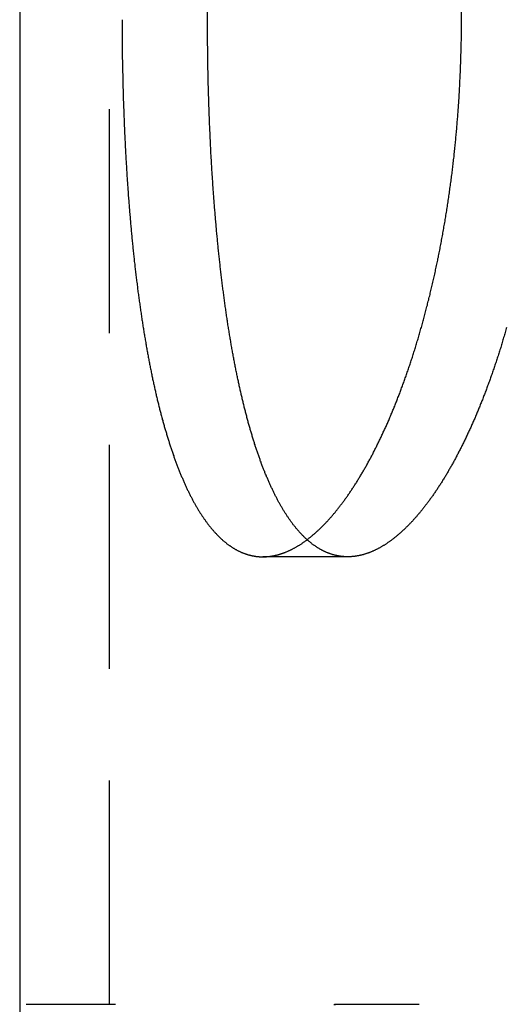
# Model space of a CAD drawing. Extents: x 805 to 950, y 178 to 562.
# Drawn here: x 825 to 830, y 511 to 522 of the extents above; entities that cross this region are included whole.
import ezdxf

# ---------------------------------------------------------------- set-up
doc = ezdxf.new("R2010")
doc.units = 0
doc.header["$LTSCALE"] = 10
doc.linetypes.add('VERDECKT', pattern=[0.375, 0.25, -0.125])
doc.layers.get('0').update_dxf_attribs({"linetype": 'CONTINUOUS'})
doc.layers.add('STEMPEL', color=3, linetype='CONTINUOUS')

# ---------------------------------------------------------------- blocks, each defined once
blk = doc.blocks.new('A$C45BCEA6E')
at = {"extrusion": (0, 1, -2e-16)}
blk.add_line((614.8647, 126), (614.8647, 85.3203), dxfattribs=at)
at = {"color": 1, "linetype": 'VERDECKT', "extrusion": (0, 1, -2e-16)}
for p, q in [((615.8647, 126), (615.8647, 85.3473)), ((616.0091, 115), (616.0091, 97)), ((616.9641, 97), (616.9641, 115)), ((619.8026, 97), (619.8026, 115)), ((618.5313, 91), (617.5826, 91)), ((615.9359, 86), (614.9373, 86)), ((619.3185, 86), (618.3849, 86))]:
    blk.add_line(p, q, dxfattribs=at)
at = {"color": 1}
for points in [[(616.009, 97, 0), (616.009, 96.9833, 0), (616.009, 96.9667, 0), (616.009, 96.95, 0), (616.009, 96.9333, 0), (616.009, 96.9166, 0), (616.009, 96.8998, 0), (616.009, 96.8831, 0), (616.009, 96.8663, 0), (616.009, 96.8495, 0), (616.01, 96.8327, 0), (616.01, 96.8159, 0), (616.01, 96.7991, 0), (616.01, 96.7823, 0), (616.01, 96.7654, 0), (616.01, 96.7486, 0), (616.01, 96.7317, 0), (616.011, 96.7148, 0), (616.011, 96.6979, 0), (616.011, 96.681, 0), (616.011, 96.6641, 0), (616.011, 96.6471, 0), (616.011, 96.6302, 0), (616.012, 96.6133, 0), (616.012, 96.5963, 0), (616.012, 96.5793, 0), (616.012, 96.5623, 0), (616.013, 96.5454, 0), (616.013, 96.5284, 0), (616.013, 96.5114, 0), (616.014, 96.4943, 0), (616.014, 96.4773, 0), (616.014, 96.4603, 0), (616.014, 96.4433, 0), (616.015, 96.4262, 0), (616.015, 96.4092, 0), (616.016, 96.3921, 0), (616.016, 96.375, 0), (616.016, 96.358, 0), (616.017, 96.3409, 0), (616.017, 96.3238, 0), (616.017, 96.3067, 0), (616.018, 96.2896, 0), (616.018, 96.2725, 0), (616.019, 96.2554, 0), (616.019, 96.2383, 0), (616.02, 96.2212, 0), (616.02, 96.2041, 0), (616.021, 96.187, 0), (616.021, 96.1699, 0), (616.022, 96.1528, 0), (616.022, 96.1356, 0), (616.023, 96.1185, 0), (616.023, 96.1014, 0), (616.024, 96.0843, 0), (616.024, 96.0671, 0), (616.025, 96.05, 0), (616.025, 96.0329, 0), (616.026, 96.0157, 0), (616.027, 95.9986, 0), (616.027, 95.9815, 0), (616.028, 95.9643, 0), (616.029, 95.9472, 0), (616.029, 95.9301, 0), (616.03, 95.913, 0), (616.031, 95.8958, 0), (616.031, 95.8787, 0), (616.032, 95.8616, 0), (616.033, 95.8445, 0), (616.033, 95.8274, 0), (616.034, 95.8103, 0), (616.035, 95.7931, 0), (616.035, 95.776, 0), (616.036, 95.7589, 0), (616.037, 95.7418, 0), (616.038, 95.7248, 0), (616.039, 95.7077, 0), (616.039, 95.6906, 0), (616.04, 95.6735, 0), (616.041, 95.6564, 0), (616.042, 95.6394, 0), (616.043, 95.6223, 0), (616.044, 95.6053, 0), (616.044, 95.5882, 0), (616.045, 95.5712, 0), (616.046, 95.5541, 0), (616.047, 95.5371, 0), (616.048, 95.5201, 0), (616.049, 95.5031, 0), (616.05, 95.4861, 0), (616.051, 95.4691, 0), (616.052, 95.4521, 0), (616.053, 95.4351, 0), (616.054, 95.4182, 0), (616.055, 95.4012, 0), (616.056, 95.3843, 0), (616.057, 95.3673, 0), (616.058, 95.3504, 0), (616.059, 95.3335, 0), (616.06, 95.3166, 0), (616.061, 95.2997, 0), (616.062, 95.2828, 0), (616.063, 95.2659, 0), (616.064, 95.2491, 0), (616.065, 95.2322, 0), (616.066, 95.2154, 0), (616.067, 95.1985, 0), (616.069, 95.1817, 0), (616.07, 95.1649, 0), (616.071, 95.1482, 0), (616.072, 95.1314, 0), (616.073, 95.1146, 0), (616.074, 95.0979, 0), (616.076, 95.0812, 0), (616.077, 95.0644, 0), (616.078, 95.0477, 0), (616.079, 95.0311, 0), (616.08, 95.0144, 0), (616.082, 94.9977, 0), (616.083, 94.9811, 0), (616.084, 94.9645, 0), (616.086, 94.9479, 0), (616.087, 94.9313, 0), (616.088, 94.9147, 0), (616.09, 94.8982, 0), (616.091, 94.8816, 0), (616.092, 94.8651, 0), (616.094, 94.8486, 0), (616.095, 94.8321, 0), (616.096, 94.8157, 0), (616.098, 94.7992, 0), (616.099, 94.7828, 0), (616.1, 94.7664, 0), (616.102, 94.75, 0), (616.103, 94.7336, 0), (616.105, 94.7173, 0), (616.106, 94.701, 0), (616.108, 94.6847, 0), (616.109, 94.6684, 0), (616.111, 94.6521, 0), (616.112, 94.6359, 0), (616.114, 94.6196, 0), (616.115, 94.6034, 0), (616.117, 94.5873, 0), (616.118, 94.5711, 0), (616.12, 94.555, 0), (616.121, 94.5389, 0), (616.123, 94.5228, 0), (616.125, 94.5067, 0), (616.126, 94.4906, 0), (616.128, 94.4746, 0), (616.13, 94.4586, 0), (616.131, 94.4426, 0), (616.133, 94.4267, 0), (616.134, 94.4107, 0), (616.136, 94.3948, 0), (616.138, 94.3789, 0), (616.14, 94.3631, 0), (616.141, 94.3473, 0), (616.143, 94.3314, 0), (616.145, 94.3157, 0), (616.146, 94.2999, 0), (616.148, 94.2842, 0), (616.15, 94.2684, 0), (616.152, 94.2528, 0), (616.153, 94.2371, 0), (616.155, 94.2215, 0), (616.157, 94.2059, 0), (616.159, 94.1903, 0), (616.161, 94.1747, 0), (616.163, 94.1592, 0), (616.164, 94.1437, 0), (616.166, 94.1282, 0), (616.168, 94.1128, 0), (616.17, 94.0974, 0), (616.172, 94.082, 0), (616.174, 94.0666, 0), (616.176, 94.0513, 0), (616.178, 94.036, 0), (616.18, 94.0207, 0), (616.182, 94.0055, 0), (616.183, 93.9903, 0), (616.185, 93.9751, 0), (616.187, 93.96, 0), (616.189, 93.9448, 0), (616.191, 93.9297, 0), (616.193, 93.9147, 0), (616.195, 93.8996, 0), (616.197, 93.8846, 0), (616.2, 93.8697, 0), (616.202, 93.8547, 0), (616.204, 93.8398, 0), (616.206, 93.825, 0), (616.208, 93.8101, 0), (616.21, 93.7953, 0), (616.212, 93.7805, 0), (616.214, 93.7658, 0), (616.216, 93.7511, 0), (616.218, 93.7364, 0), (616.221, 93.7218, 0), (616.223, 93.7072, 0), (616.225, 93.6926, 0), (616.227, 93.678, 0), (616.229, 93.6635, 0), (616.231, 93.6491, 0), (616.234, 93.6346, 0), (616.236, 93.6202, 0), (616.238, 93.6059, 0), (616.24, 93.5915, 0), (616.243, 93.5772, 0), (616.245, 93.563, 0), (616.247, 93.5487, 0), (616.249, 93.5346, 0), (616.252, 93.5204, 0), (616.254, 93.5063, 0), (616.256, 93.4922, 0), (616.259, 93.4782, 0), (616.261, 93.4641, 0), (616.263, 93.4502, 0), (616.266, 93.4362, 0), (616.268, 93.4223, 0), (616.27, 93.4085, 0), (616.273, 93.3947, 0), (616.275, 93.3809, 0), (616.278, 93.3671, 0), (616.28, 93.3534, 0), (616.282, 93.3397, 0), (616.285, 93.3261, 0), (616.287, 93.3125, 0), (616.29, 93.299, 0), (616.292, 93.2854, 0), (616.295, 93.272, 0), (616.297, 93.2585, 0), (616.3, 93.2451, 0), (616.302, 93.2318, 0), (616.305, 93.2184, 0), (616.307, 93.2051, 0), (616.31, 93.1919, 0), (616.312, 93.1787, 0), (616.315, 93.1655, 0), (616.317, 93.1524, 0), (616.32, 93.1393, 0), (616.322, 93.1263, 0), (616.325, 93.1133, 0), (616.328, 93.1003, 0), (616.33, 93.0874, 0), (616.333, 93.0745, 0), (616.335, 93.0617, 0), (616.338, 93.0489, 0), (616.341, 93.0361, 0), (616.343, 93.0234, 0), (616.346, 93.0107, 0), (616.349, 92.9981, 0), (616.351, 92.9855, 0), (616.354, 92.9729, 0), (616.357, 92.9604, 0), (616.359, 92.948, 0), (616.362, 92.9355, 0), (616.365, 92.9232, 0), (616.367, 92.9108, 0), (616.37, 92.8985, 0), (616.373, 92.8863, 0), (616.376, 92.8741, 0), (616.378, 92.8619, 0), (616.381, 92.8498, 0), (616.384, 92.8377, 0), (616.387, 92.8257, 0), (616.389, 92.8137, 0), (616.392, 92.8018, 0), (616.395, 92.7899, 0), (616.398, 92.778, 0), (616.401, 92.7662, 0), (616.403, 92.7544, 0), (616.406, 92.7427, 0), (616.409, 92.731, 0), (616.412, 92.7193, 0), (616.415, 92.7076, 0), (616.418, 92.696, 0), (616.421, 92.6843, 0), (616.424, 92.6727, 0), (616.426, 92.6611, 0), (616.429, 92.6496, 0), (616.432, 92.6381, 0), (616.435, 92.6265, 0), (616.438, 92.6151, 0), (616.441, 92.6036, 0), (616.444, 92.5922, 0), (616.447, 92.5807, 0), (616.45, 92.5694, 0), (616.453, 92.558, 0), (616.456, 92.5467, 0), (616.459, 92.5353, 0), (616.463, 92.5241, 0), (616.466, 92.5128, 0), (616.469, 92.5016, 0), (616.472, 92.4904, 0), (616.475, 92.4792, 0), (616.478, 92.468, 0), (616.481, 92.4569, 0), (616.484, 92.4458, 0), (616.488, 92.4347, 0), (616.491, 92.4237, 0), (616.494, 92.4127, 0), (616.497, 92.4017, 0), (616.501, 92.3908, 0), (616.504, 92.3798, 0), (616.507, 92.369, 0), (616.51, 92.3581, 0), (616.514, 92.3473, 0), (616.517, 92.3365, 0), (616.52, 92.3257, 0), (616.524, 92.3149, 0), (616.527, 92.3042, 0), (616.53, 92.2936, 0), (616.534, 92.2829, 0), (616.537, 92.2723, 0), (616.54, 92.2617, 0), (616.544, 92.2512, 0), (616.547, 92.2407, 0), (616.551, 92.2302, 0), (616.554, 92.2197, 0), (616.558, 92.2093, 0), (616.561, 92.1989, 0), (616.565, 92.1886, 0), (616.568, 92.1783, 0), (616.572, 92.168, 0), (616.575, 92.1577, 0), (616.579, 92.1475, 0), (616.582, 92.1373, 0), (616.586, 92.1272, 0), (616.589, 92.1171, 0), (616.593, 92.107, 0), (616.596, 92.097, 0), (616.6, 92.087, 0), (616.604, 92.077, 0), (616.607, 92.0671, 0), (616.611, 92.0572, 0), (616.615, 92.0474, 0), (616.618, 92.0376, 0), (616.622, 92.0278, 0), (616.626, 92.0181, 0), (616.629, 92.0084, 0), (616.633, 91.9987, 0), (616.637, 91.9891, 0), (616.641, 91.9795, 0), (616.644, 91.97, 0), (616.648, 91.9605, 0), (616.652, 91.951, 0), (616.656, 91.9416, 0), (616.66, 91.9322, 0), (616.663, 91.9229, 0), (616.667, 91.9136, 0), (616.671, 91.9043, 0), (616.675, 91.8951, 0), (616.679, 91.8859, 0), (616.683, 91.8768, 0), (616.687, 91.8677, 0), (616.691, 91.8586, 0), (616.694, 91.8496, 0), (616.698, 91.8407, 0), (616.702, 91.8317, 0), (616.706, 91.8228, 0), (616.71, 91.814, 0), (616.714, 91.8052, 0), (616.718, 91.7964, 0), (616.722, 91.7877, 0), (616.726, 91.779, 0), (616.73, 91.7704, 0), (616.734, 91.7618, 0), (616.738, 91.7532, 0), (616.742, 91.7447, 0), (616.747, 91.7362, 0), (616.751, 91.7278, 0), (616.755, 91.7194, 0), (616.759, 91.7111, 0), (616.763, 91.7028, 0), (616.767, 91.6945, 0), (616.771, 91.6863, 0), (616.775, 91.6782, 0), (616.78, 91.67, 0), (616.784, 91.662, 0), (616.788, 91.6539, 0), (616.792, 91.646, 0), (616.796, 91.638, 0), (616.801, 91.6301, 0), (616.805, 91.6223, 0), (616.809, 91.6145, 0), (616.813, 91.6067, 0), (616.818, 91.599, 0), (616.822, 91.5913, 0), (616.826, 91.5837, 0), (616.831, 91.5761, 0), (616.835, 91.5686, 0), (616.839, 91.5611, 0), (616.844, 91.5537, 0), (616.848, 91.5463, 0), (616.852, 91.539, 0), (616.857, 91.5317, 0), (616.861, 91.5244, 0), (616.865, 91.5172, 0), (616.87, 91.5101, 0), (616.874, 91.503, 0), (616.879, 91.4959, 0), (616.883, 91.4889, 0), (616.887, 91.4819, 0), (616.892, 91.475, 0), (616.896, 91.4681, 0), (616.901, 91.4613, 0), (616.905, 91.4546, 0), (616.91, 91.4478, 0), (616.914, 91.4412, 0), (616.919, 91.4346, 0), (616.923, 91.428, 0), (616.928, 91.4215, 0), (616.933, 91.415, 0), (616.937, 91.4085, 0), (616.942, 91.4022, 0), (616.946, 91.3958, 0), (616.951, 91.3896, 0), (616.955, 91.3833, 0), (616.96, 91.3771, 0), (616.965, 91.371, 0), (616.969, 91.3649, 0), (616.974, 91.3589, 0), (616.979, 91.3529, 0), (616.983, 91.347, 0), (616.988, 91.3411, 0), (616.993, 91.3352, 0), (616.997, 91.3294, 0), (617.002, 91.3237, 0), (617.007, 91.318, 0), (617.011, 91.3124, 0), (617.016, 91.3068, 0), (617.021, 91.3012, 0), (617.026, 91.2958, 0), (617.03, 91.2903, 0), (617.035, 91.2849, 0), (617.04, 91.2796, 0), (617.045, 91.2743, 0), (617.049, 91.269, 0), (617.054, 91.2639, 0), (617.059, 91.2587, 0), (617.064, 91.2536, 0), (617.069, 91.2486, 0), (617.073, 91.2436, 0), (617.078, 91.2386, 0), (617.083, 91.2338, 0), (617.088, 91.2289, 0), (617.093, 91.2241, 0), (617.098, 91.2194, 0), (617.102, 91.2147, 0), (617.107, 91.2101, 0), (617.112, 91.2055, 0), (617.117, 91.2009, 0), (617.122, 91.1964, 0), (617.127, 91.192, 0), (617.132, 91.1876, 0), (617.137, 91.1833, 0), (617.142, 91.179, 0), (617.147, 91.1748, 0), (617.152, 91.1706, 0), (617.157, 91.1665, 0), (617.162, 91.1624, 0), (617.167, 91.1583, 0), (617.172, 91.1544, 0), (617.177, 91.1504, 0), (617.181, 91.1466, 0), (617.186, 91.1427, 0), (617.191, 91.139, 0), (617.197, 91.1352, 0), (617.202, 91.1316, 0), (617.207, 91.128, 0), (617.212, 91.1244, 0), (617.217, 91.1209, 0), (617.222, 91.1174, 0), (617.227, 91.114, 0), (617.232, 91.1106, 0), (617.237, 91.1073, 0), (617.242, 91.1041, 0), (617.247, 91.1009, 0), (617.252, 91.0977, 0), (617.257, 91.0946, 0), (617.262, 91.0916, 0), (617.267, 91.0886, 0), (617.272, 91.0856, 0), (617.278, 91.0827, 0), (617.283, 91.0799, 0), (617.288, 91.0771, 0), (617.293, 91.0744, 0), (617.298, 91.0717, 0), (617.303, 91.069, 0), (617.308, 91.0664, 0), (617.313, 91.0639, 0), (617.319, 91.0614, 0), (617.324, 91.059, 0), (617.329, 91.0566, 0), (617.334, 91.0542, 0), (617.339, 91.052, 0), (617.344, 91.0497, 0), (617.35, 91.0475, 0), (617.355, 91.0454, 0), (617.36, 91.0433, 0), (617.365, 91.0413, 0), (617.37, 91.0393, 0), (617.376, 91.0374, 0), (617.381, 91.0355, 0), (617.386, 91.0336, 0), (617.391, 91.0319, 0), (617.396, 91.0301, 0), (617.402, 91.0284, 0), (617.407, 91.0268, 0), (617.412, 91.0252, 0), (617.417, 91.0237, 0), (617.422, 91.0222, 0), (617.428, 91.0207, 0), (617.433, 91.0193, 0), (617.438, 91.018, 0), (617.443, 91.0167, 0), (617.449, 91.0155, 0), (617.454, 91.0143, 0), (617.459, 91.0131, 0), (617.464, 91.012, 0), (617.47, 91.011, 0), (617.475, 91.01, 0), (617.48, 91.009, 0), (617.485, 91.0081, 0), (617.491, 91.0073, 0), (617.496, 91.0064, 0), (617.501, 91.0057, 0), (617.506, 91.005, 0), (617.512, 91.0043, 0), (617.517, 91.0037, 0), (617.522, 91.0031, 0), (617.527, 91.0026, 0), (617.533, 91.0021, 0), (617.538, 91.0017, 0), (617.543, 91.0013, 0), (617.548, 91.001, 0), (617.554, 91.0007, 0), (617.559, 91.0005, 0), (617.564, 91.0003, 0), (617.569, 91.0001, 0), (617.575, 91.0001, 0), (617.58, 91, 0), (617.585, 91, 0), (617.59, 91.0001, 0), (617.596, 91.0001, 0), (617.601, 91.0003, 0), (617.606, 91.0005, 0), (617.612, 91.0007, 0), (617.617, 91.001, 0), (617.622, 91.0013, 0), (617.628, 91.0017, 0), (617.633, 91.0021, 0), (617.638, 91.0026, 0), (617.644, 91.0031, 0), (617.649, 91.0037, 0), (617.655, 91.0043, 0), (617.66, 91.005, 0), (617.665, 91.0057, 0), (617.671, 91.0064, 0), (617.676, 91.0073, 0), (617.682, 91.0081, 0), (617.687, 91.009, 0), (617.693, 91.01, 0), (617.698, 91.011, 0), (617.703, 91.012, 0), (617.709, 91.0131, 0), (617.714, 91.0143, 0), (617.72, 91.0155, 0), (617.725, 91.0167, 0), (617.731, 91.018, 0), (617.736, 91.0193, 0), (617.742, 91.0207, 0), (617.748, 91.0222, 0), (617.753, 91.0237, 0), (617.759, 91.0252, 0), (617.764, 91.0268, 0), (617.77, 91.0284, 0), (617.775, 91.0301, 0), (617.781, 91.0319, 0), (617.786, 91.0336, 0), (617.792, 91.0355, 0), (617.798, 91.0374, 0), (617.803, 91.0393, 0), (617.809, 91.0413, 0), (617.814, 91.0433, 0), (617.82, 91.0454, 0), (617.826, 91.0475, 0), (617.831, 91.0497, 0), (617.837, 91.052, 0), (617.843, 91.0542, 0), (617.848, 91.0566, 0), (617.854, 91.059, 0), (617.86, 91.0614, 0), (617.865, 91.0639, 0), (617.871, 91.0664, 0), (617.877, 91.069, 0), (617.882, 91.0717, 0), (617.888, 91.0744, 0), (617.894, 91.0771, 0), (617.9, 91.0799, 0), (617.905, 91.0827, 0), (617.911, 91.0856, 0), (617.917, 91.0886, 0), (617.922, 91.0916, 0), (617.928, 91.0946, 0), (617.934, 91.0977, 0), (617.94, 91.1009, 0), (617.945, 91.1041, 0), (617.951, 91.1073, 0), (617.957, 91.1106, 0), (617.963, 91.114, 0), (617.968, 91.1174, 0), (617.974, 91.1209, 0), (617.98, 91.1244, 0), (617.986, 91.128, 0), (617.992, 91.1316, 0), (617.997, 91.1352, 0), (618.003, 91.139, 0), (618.009, 91.1427, 0), (618.015, 91.1466, 0), (618.021, 91.1504, 0), (618.026, 91.1544, 0), (618.032, 91.1583, 0), (618.038, 91.1624, 0), (618.044, 91.1665, 0), (618.05, 91.1706, 0), (618.055, 91.1748, 0), (618.061, 91.179, 0), (618.067, 91.1833, 0), (618.073, 91.1876, 0), (618.079, 91.192, 0), (618.085, 91.1964, 0), (618.09, 91.2009, 0), (618.096, 91.2055, 0), (618.102, 91.2101, 0), (618.108, 91.2147, 0), (618.114, 91.2194, 0), (618.12, 91.2241, 0), (618.126, 91.2289, 0), (618.131, 91.2338, 0), (618.137, 91.2386, 0), (618.143, 91.2436, 0), (618.149, 91.2486, 0), (618.155, 91.2536, 0), (618.161, 91.2587, 0), (618.166, 91.2639, 0), (618.172, 91.269, 0), (618.178, 91.2743, 0), (618.184, 91.2796, 0), (618.19, 91.2849, 0), (618.196, 91.2903, 0), (618.202, 91.2958, 0), (618.207, 91.3012, 0), (618.213, 91.3068, 0), (618.219, 91.3124, 0), (618.225, 91.318, 0), (618.231, 91.3237, 0), (618.237, 91.3294, 0), (618.243, 91.3352, 0), (618.249, 91.3411, 0), (618.254, 91.347, 0), (618.26, 91.3529, 0), (618.266, 91.3589, 0), (618.272, 91.3649, 0), (618.278, 91.371, 0), (618.284, 91.3771, 0), (618.29, 91.3833, 0), (618.295, 91.3896, 0), (618.301, 91.3958, 0), (618.307, 91.4022, 0), (618.313, 91.4085, 0), (618.319, 91.415, 0), (618.325, 91.4215, 0), (618.33, 91.428, 0), (618.336, 91.4346, 0), (618.342, 91.4412, 0), (618.348, 91.4478, 0), (618.354, 91.4546, 0), (618.36, 91.4613, 0), (618.365, 91.4681, 0), (618.371, 91.475, 0), (618.377, 91.4819, 0), (618.383, 91.4889, 0), (618.389, 91.4959, 0), (618.395, 91.503, 0), (618.4, 91.5101, 0), (618.406, 91.5172, 0), (618.412, 91.5244, 0), (618.418, 91.5317, 0), (618.424, 91.539, 0), (618.429, 91.5463, 0), (618.435, 91.5537, 0), (618.441, 91.5611, 0), (618.447, 91.5686, 0), (618.452, 91.5761, 0), (618.458, 91.5837, 0), (618.464, 91.5913, 0), (618.47, 91.599, 0), (618.476, 91.6067, 0), (618.481, 91.6145, 0), (618.487, 91.6223, 0), (618.493, 91.6301, 0), (618.499, 91.638, 0), (618.504, 91.646, 0), (618.51, 91.6539, 0), (618.516, 91.662, 0), (618.522, 91.67, 0), (618.527, 91.6782, 0), (618.533, 91.6863, 0), (618.539, 91.6945, 0), (618.544, 91.7028, 0), (618.55, 91.7111, 0), (618.556, 91.7194, 0), (618.561, 91.7278, 0), (618.567, 91.7362, 0), (618.573, 91.7447, 0), (618.578, 91.7532, 0), (618.584, 91.7618, 0), (618.59, 91.7704, 0), (618.595, 91.779, 0), (618.601, 91.7877, 0), (618.607, 91.7964, 0), (618.612, 91.8052, 0), (618.618, 91.814, 0), (618.624, 91.8228, 0), (618.629, 91.8317, 0), (618.635, 91.8407, 0), (618.64, 91.8496, 0), (618.646, 91.8586, 0), (618.652, 91.8677, 0), (618.657, 91.8768, 0), (618.663, 91.8859, 0), (618.668, 91.8951, 0), (618.674, 91.9043, 0), (618.679, 91.9136, 0), (618.685, 91.9229, 0), (618.69, 91.9322, 0), (618.696, 91.9416, 0), (618.701, 91.951, 0), (618.707, 91.9605, 0), (618.712, 91.97, 0), (618.718, 91.9795, 0), (618.723, 91.9891, 0), (618.729, 91.9987, 0), (618.734, 92.0084, 0), (618.74, 92.0181, 0), (618.745, 92.0278, 0), (618.751, 92.0376, 0), (618.756, 92.0474, 0), (618.761, 92.0572, 0), (618.767, 92.0671, 0), (618.772, 92.077, 0), (618.778, 92.087, 0), (618.783, 92.097, 0), (618.788, 92.107, 0), (618.794, 92.1171, 0), (618.799, 92.1272, 0), (618.804, 92.1373, 0), (618.81, 92.1475, 0), (618.815, 92.1577, 0), (618.82, 92.168, 0), (618.826, 92.1783, 0), (618.831, 92.1886, 0), (618.836, 92.1989, 0), (618.841, 92.2093, 0), (618.847, 92.2197, 0), (618.852, 92.2302, 0), (618.857, 92.2407, 0), (618.862, 92.2512, 0), (618.868, 92.2617, 0), (618.873, 92.2723, 0), (618.878, 92.2829, 0), (618.883, 92.2936, 0), (618.888, 92.3042, 0), (618.893, 92.3149, 0), (618.899, 92.3257, 0), (618.904, 92.3365, 0), (618.909, 92.3473, 0), (618.914, 92.3581, 0), (618.919, 92.369, 0), (618.924, 92.3798, 0), (618.929, 92.3908, 0), (618.934, 92.4017, 0), (618.939, 92.4127, 0), (618.944, 92.4237, 0), (618.949, 92.4347, 0), (618.954, 92.4458, 0), (618.959, 92.4569, 0), (618.964, 92.468, 0), (618.969, 92.4792, 0), (618.974, 92.4904, 0), (618.979, 92.5016, 0), (618.984, 92.5128, 0), (618.989, 92.5241, 0), (618.994, 92.5353, 0), (618.999, 92.5467, 0), (619.003, 92.558, 0), (619.008, 92.5694, 0), (619.013, 92.5807, 0), (619.018, 92.5922, 0), (619.023, 92.6036, 0), (619.028, 92.6151, 0), (619.032, 92.6265, 0), (619.037, 92.6381, 0), (619.042, 92.6496, 0), (619.047, 92.6611, 0), (619.051, 92.6727, 0), (619.056, 92.6843, 0), (619.061, 92.696, 0), (619.065, 92.7076, 0), (619.07, 92.7193, 0), (619.075, 92.731, 0), (619.079, 92.7427, 0), (619.084, 92.7544, 0), (619.089, 92.7662, 0), (619.093, 92.778, 0), (619.098, 92.7899, 0), (619.102, 92.8018, 0), (619.107, 92.8137, 0), (619.112, 92.8257, 0), (619.116, 92.8377, 0), (619.121, 92.8498, 0), (619.125, 92.8619, 0), (619.13, 92.8741, 0), (619.134, 92.8863, 0), (619.139, 92.8985, 0), (619.143, 92.9108, 0), (619.148, 92.9232, 0), (619.152, 92.9355, 0), (619.157, 92.948, 0), (619.161, 92.9604, 0), (619.166, 92.9729, 0), (619.17, 92.9855, 0), (619.175, 92.9981, 0), (619.179, 93.0107, 0), (619.184, 93.0234, 0), (619.188, 93.0361, 0), (619.193, 93.0489, 0), (619.197, 93.0617, 0), (619.202, 93.0745, 0), (619.206, 93.0874, 0), (619.21, 93.1003, 0), (619.215, 93.1133, 0), (619.219, 93.1263, 0), (619.224, 93.1393, 0), (619.228, 93.1524, 0), (619.232, 93.1655, 0), (619.237, 93.1787, 0), (619.241, 93.1919, 0), (619.245, 93.2051, 0), (619.25, 93.2184, 0), (619.254, 93.2318, 0), (619.258, 93.2451, 0), (619.263, 93.2585, 0), (619.267, 93.272, 0), (619.271, 93.2854, 0), (619.275, 93.299, 0), (619.28, 93.3125, 0), (619.284, 93.3261, 0), (619.288, 93.3397, 0), (619.292, 93.3534, 0), (619.297, 93.3671, 0), (619.301, 93.3809, 0), (619.305, 93.3947, 0), (619.309, 93.4085, 0), (619.313, 93.4223, 0), (619.317, 93.4362, 0), (619.322, 93.4502, 0), (619.326, 93.4641, 0), (619.33, 93.4782, 0), (619.334, 93.4922, 0), (619.338, 93.5063, 0), (619.342, 93.5204, 0), (619.346, 93.5346, 0), (619.35, 93.5487, 0), (619.354, 93.563, 0), (619.358, 93.5772, 0), (619.362, 93.5915, 0), (619.366, 93.6059, 0), (619.37, 93.6202, 0), (619.374, 93.6346, 0), (619.378, 93.6491, 0), (619.382, 93.6635, 0), (619.386, 93.678, 0), (619.39, 93.6926, 0), (619.394, 93.7072, 0), (619.398, 93.7218, 0), (619.402, 93.7364, 0), (619.405, 93.7511, 0), (619.409, 93.7658, 0), (619.413, 93.7805, 0), (619.417, 93.7953, 0), (619.421, 93.8101, 0), (619.424, 93.825, 0), (619.428, 93.8398, 0), (619.432, 93.8547, 0), (619.436, 93.8697, 0), (619.439, 93.8846, 0), (619.443, 93.8996, 0), (619.447, 93.9147, 0), (619.451, 93.9297, 0), (619.454, 93.9448, 0), (619.458, 93.96, 0), (619.461, 93.9751, 0), (619.465, 93.9903, 0), (619.469, 94.0055, 0), (619.472, 94.0207, 0), (619.476, 94.036, 0), (619.479, 94.0513, 0), (619.483, 94.0666, 0), (619.486, 94.082, 0), (619.49, 94.0974, 0), (619.493, 94.1128, 0), (619.497, 94.1282, 0), (619.5, 94.1437, 0), (619.504, 94.1592, 0), (619.507, 94.1747, 0), (619.511, 94.1903, 0), (619.514, 94.2059, 0), (619.517, 94.2215, 0), (619.521, 94.2371, 0), (619.524, 94.2528, 0), (619.527, 94.2684, 0), (619.531, 94.2842, 0), (619.534, 94.2999, 0), (619.537, 94.3157, 0), (619.54, 94.3314, 0), (619.544, 94.3473, 0), (619.547, 94.3631, 0), (619.55, 94.3789, 0), (619.553, 94.3948, 0), (619.556, 94.4107, 0), (619.56, 94.4267, 0), (619.563, 94.4426, 0), (619.566, 94.4586, 0), (619.569, 94.4746, 0), (619.572, 94.4906, 0), (619.575, 94.5067, 0), (619.578, 94.5228, 0), (619.581, 94.5389, 0), (619.584, 94.555, 0), (619.587, 94.5711, 0), (619.59, 94.5873, 0), (619.593, 94.6034, 0), (619.596, 94.6196, 0), (619.599, 94.6359, 0), (619.602, 94.6521, 0), (619.605, 94.6684, 0), (619.607, 94.6847, 0), (619.61, 94.701, 0), (619.613, 94.7173, 0), (619.616, 94.7336, 0), (619.619, 94.75, 0), (619.621, 94.7664, 0), (619.624, 94.7828, 0), (619.627, 94.7992, 0), (619.629, 94.8157, 0), (619.632, 94.8321, 0), (619.635, 94.8486, 0), (619.637, 94.8651, 0), (619.64, 94.8816, 0), (619.643, 94.8982, 0), (619.645, 94.9147, 0), (619.648, 94.9313, 0), (619.65, 94.9479, 0), (619.653, 94.9645, 0), (619.655, 94.9811, 0), (619.658, 94.9977, 0), (619.66, 95.0144, 0), (619.663, 95.0311, 0), (619.665, 95.0477, 0), (619.667, 95.0644, 0), (619.67, 95.0812, 0), (619.672, 95.0979, 0), (619.674, 95.1146, 0), (619.677, 95.1314, 0), (619.679, 95.1482, 0), (619.681, 95.1649, 0), (619.684, 95.1817, 0), (619.686, 95.1985, 0), (619.688, 95.2154, 0), (619.69, 95.2322, 0), (619.692, 95.2491, 0), (619.694, 95.2659, 0), (619.697, 95.2828, 0), (619.699, 95.2997, 0), (619.701, 95.3166, 0), (619.703, 95.3335, 0), (619.705, 95.3504, 0), (619.707, 95.3673, 0), (619.709, 95.3843, 0), (619.711, 95.4012, 0), (619.713, 95.4182, 0), (619.715, 95.4351, 0), (619.717, 95.4521, 0), (619.719, 95.4691, 0), (619.721, 95.4861, 0), (619.722, 95.5031, 0), (619.724, 95.5201, 0), (619.726, 95.5371, 0), (619.728, 95.5541, 0), (619.73, 95.5712, 0), (619.731, 95.5882, 0), (619.733, 95.6053, 0), (619.735, 95.6223, 0), (619.736, 95.6394, 0), (619.738, 95.6564, 0), (619.74, 95.6735, 0), (619.741, 95.6906, 0), (619.743, 95.7077, 0), (619.745, 95.7248, 0), (619.746, 95.7418, 0), (619.748, 95.7589, 0), (619.749, 95.776, 0), (619.751, 95.7931, 0), (619.752, 95.8103, 0), (619.754, 95.8274, 0), (619.755, 95.8445, 0), (619.756, 95.8616, 0), (619.758, 95.8787, 0), (619.759, 95.8958, 0), (619.761, 95.913, 0), (619.762, 95.9301, 0), (619.763, 95.9472, 0), (619.764, 95.9643, 0), (619.766, 95.9815, 0), (619.767, 95.9986, 0), (619.768, 96.0157, 0), (619.769, 96.0329, 0), (619.77, 96.05, 0), (619.772, 96.0671, 0), (619.773, 96.0843, 0), (619.774, 96.1014, 0), (619.775, 96.1185, 0), (619.776, 96.1356, 0), (619.777, 96.1528, 0), (619.778, 96.1699, 0), (619.779, 96.187, 0), (619.78, 96.2041, 0), (619.781, 96.2212, 0), (619.782, 96.2383, 0), (619.783, 96.2554, 0), (619.784, 96.2725, 0), (619.785, 96.2896, 0), (619.785, 96.3067, 0), (619.786, 96.3238, 0), (619.787, 96.3409, 0), (619.788, 96.358, 0), (619.789, 96.375, 0), (619.789, 96.3921, 0), (619.79, 96.4092, 0), (619.791, 96.4262, 0), (619.792, 96.4433, 0), (619.792, 96.4603, 0), (619.793, 96.4773, 0), (619.793, 96.4943, 0), (619.794, 96.5114, 0), (619.795, 96.5284, 0), (619.795, 96.5454, 0), (619.796, 96.5623, 0), (619.796, 96.5793, 0), (619.797, 96.5963, 0), (619.797, 96.6133, 0), (619.798, 96.6302, 0), (619.798, 96.6471, 0), (619.799, 96.6641, 0), (619.799, 96.681, 0), (619.799, 96.6979, 0), (619.8, 96.7148, 0), (619.8, 96.7317, 0), (619.8, 96.7486, 0), (619.801, 96.7654, 0), (619.801, 96.7823, 0), (619.801, 96.7991, 0), (619.801, 96.8159, 0), (619.802, 96.8327, 0), (619.802, 96.8495, 0), (619.802, 96.8663, 0), (619.802, 96.8831, 0), (619.802, 96.8998, 0), (619.802, 96.9166, 0), (619.802, 96.9333, 0), (619.802, 96.95, 0), (619.803, 96.9667, 0), (619.803, 96.9833, 0), (619.803, 97, 0)], [(620.307, 93.563, 0), (620.303, 93.5487, 0), (620.299, 93.5345, 0), (620.295, 93.5204, 0), (620.291, 93.5063, 0), (620.287, 93.4922, 0), (620.283, 93.4781, 0), (620.278, 93.4641, 0), (620.274, 93.4502, 0), (620.27, 93.4362, 0), (620.266, 93.4223, 0), (620.262, 93.4085, 0), (620.258, 93.3946, 0), (620.253, 93.3809, 0), (620.249, 93.3671, 0), (620.245, 93.3534, 0), (620.241, 93.3397, 0), (620.237, 93.3261, 0), (620.232, 93.3125, 0), (620.228, 93.2989, 0), (620.224, 93.2854, 0), (620.219, 93.2719, 0), (620.215, 93.2585, 0), (620.211, 93.2451, 0), (620.207, 93.2317, 0), (620.202, 93.2184, 0), (620.198, 93.2051, 0), (620.193, 93.1919, 0), (620.189, 93.1787, 0), (620.185, 93.1655, 0), (620.18, 93.1524, 0), (620.176, 93.1393, 0), (620.172, 93.1263, 0), (620.167, 93.1133, 0), (620.163, 93.1003, 0), (620.158, 93.0874, 0), (620.154, 93.0745, 0), (620.149, 93.0617, 0), (620.145, 93.0489, 0), (620.141, 93.0361, 0), (620.136, 93.0234, 0), (620.132, 93.0107, 0), (620.127, 92.9981, 0), (620.123, 92.9855, 0), (620.118, 92.9729, 0), (620.114, 92.9604, 0), (620.109, 92.948, 0), (620.105, 92.9355, 0), (620.1, 92.9232, 0), (620.095, 92.9108, 0), (620.091, 92.8985, 0), (620.086, 92.8863, 0), (620.082, 92.8741, 0), (620.077, 92.8619, 0), (620.073, 92.8498, 0), (620.068, 92.8377, 0), (620.063, 92.8257, 0), (620.059, 92.8137, 0), (620.054, 92.8018, 0), (620.05, 92.7899, 0), (620.045, 92.778, 0), (620.04, 92.7662, 0), (620.036, 92.7544, 0), (620.031, 92.7427, 0), (620.027, 92.731, 0), (620.022, 92.7193, 0), (620.017, 92.7076, 0), (620.012, 92.696, 0), (620.008, 92.6843, 0), (620.003, 92.6727, 0), (619.998, 92.6611, 0), (619.994, 92.6496, 0), (619.989, 92.6381, 0), (619.984, 92.6265, 0), (619.979, 92.6151, 0), (619.974, 92.6036, 0), (619.97, 92.5922, 0), (619.965, 92.5807, 0), (619.96, 92.5694, 0), (619.955, 92.558, 0), (619.95, 92.5467, 0), (619.945, 92.5353, 0), (619.94, 92.5241, 0), (619.935, 92.5128, 0), (619.93, 92.5016, 0), (619.925, 92.4904, 0), (619.92, 92.4792, 0), (619.916, 92.468, 0), (619.911, 92.4569, 0), (619.906, 92.4458, 0), (619.901, 92.4348, 0), (619.895, 92.4237, 0), (619.89, 92.4127, 0), (619.885, 92.4017, 0), (619.88, 92.3908, 0), (619.875, 92.3799, 0), (619.87, 92.369, 0), (619.865, 92.3581, 0), (619.86, 92.3473, 0), (619.855, 92.3365, 0), (619.85, 92.3257, 0), (619.845, 92.315, 0), (619.839, 92.3042, 0), (619.834, 92.2936, 0), (619.829, 92.2829, 0), (619.824, 92.2723, 0), (619.819, 92.2617, 0), (619.813, 92.2512, 0), (619.808, 92.2407, 0), (619.803, 92.2302, 0), (619.798, 92.2197, 0), (619.792, 92.2093, 0), (619.787, 92.1989, 0), (619.782, 92.1886, 0), (619.777, 92.1783, 0), (619.771, 92.168, 0), (619.766, 92.1577, 0), (619.761, 92.1475, 0), (619.755, 92.1374, 0), (619.75, 92.1272, 0), (619.745, 92.1171, 0), (619.739, 92.107, 0), (619.734, 92.097, 0), (619.728, 92.087, 0), (619.723, 92.0771, 0), (619.718, 92.0671, 0), (619.712, 92.0573, 0), (619.707, 92.0474, 0), (619.701, 92.0376, 0), (619.696, 92.0278, 0), (619.69, 92.0181, 0), (619.685, 92.0084, 0), (619.679, 91.9987, 0), (619.674, 91.9891, 0), (619.669, 91.9796, 0), (619.663, 91.97, 0), (619.658, 91.9605, 0), (619.652, 91.9511, 0), (619.646, 91.9416, 0), (619.641, 91.9323, 0), (619.635, 91.9229, 0), (619.63, 91.9136, 0), (619.624, 91.9044, 0), (619.619, 91.8951, 0), (619.613, 91.886, 0), (619.608, 91.8768, 0), (619.602, 91.8677, 0), (619.596, 91.8587, 0), (619.591, 91.8496, 0), (619.585, 91.8407, 0), (619.58, 91.8317, 0), (619.574, 91.8228, 0), (619.568, 91.814, 0), (619.563, 91.8052, 0), (619.557, 91.7964, 0), (619.551, 91.7877, 0), (619.546, 91.779, 0), (619.54, 91.7704, 0), (619.534, 91.7618, 0), (619.529, 91.7532, 0), (619.523, 91.7447, 0), (619.517, 91.7362, 0), (619.512, 91.7278, 0), (619.506, 91.7194, 0), (619.5, 91.7111, 0), (619.494, 91.7028, 0), (619.489, 91.6946, 0), (619.483, 91.6863, 0), (619.477, 91.6782, 0), (619.472, 91.6701, 0), (619.466, 91.662, 0), (619.46, 91.654, 0), (619.454, 91.646, 0), (619.449, 91.638, 0), (619.443, 91.6301, 0), (619.437, 91.6223, 0), (619.431, 91.6145, 0), (619.425, 91.6067, 0), (619.42, 91.599, 0), (619.414, 91.5914, 0), (619.408, 91.5837, 0), (619.402, 91.5762, 0), (619.397, 91.5686, 0), (619.391, 91.5611, 0), (619.385, 91.5537, 0), (619.379, 91.5463, 0), (619.373, 91.539, 0), (619.368, 91.5317, 0), (619.362, 91.5244, 0), (619.356, 91.5172, 0), (619.35, 91.5101, 0), (619.344, 91.503, 0), (619.338, 91.4959, 0), (619.333, 91.4889, 0), (619.327, 91.4819, 0), (619.321, 91.475, 0), (619.315, 91.4682, 0), (619.309, 91.4613, 0), (619.303, 91.4546, 0), (619.298, 91.4479, 0), (619.292, 91.4412, 0), (619.286, 91.4346, 0), (619.28, 91.428, 0), (619.274, 91.4215, 0), (619.268, 91.415, 0), (619.262, 91.4086, 0), (619.257, 91.4022, 0), (619.251, 91.3959, 0), (619.245, 91.3896, 0), (619.239, 91.3833, 0), (619.233, 91.3772, 0), (619.227, 91.371, 0), (619.221, 91.3649, 0), (619.216, 91.3589, 0), (619.21, 91.3529, 0), (619.204, 91.347, 0), (619.198, 91.3411, 0), (619.192, 91.3353, 0), (619.186, 91.3295, 0), (619.18, 91.3237, 0), (619.174, 91.318, 0), (619.169, 91.3124, 0), (619.163, 91.3068, 0), (619.157, 91.3013, 0), (619.151, 91.2958, 0), (619.145, 91.2903, 0), (619.139, 91.2849, 0), (619.133, 91.2796, 0), (619.127, 91.2743, 0), (619.122, 91.2691, 0), (619.116, 91.2639, 0), (619.11, 91.2587, 0), (619.104, 91.2536, 0), (619.098, 91.2486, 0), (619.092, 91.2436, 0), (619.086, 91.2387, 0), (619.081, 91.2338, 0), (619.075, 91.2289, 0), (619.069, 91.2241, 0), (619.063, 91.2194, 0), (619.057, 91.2147, 0), (619.051, 91.2101, 0), (619.045, 91.2055, 0), (619.04, 91.2009, 0), (619.034, 91.1964, 0), (619.028, 91.192, 0), (619.022, 91.1876, 0), (619.016, 91.1833, 0), (619.01, 91.179, 0), (619.005, 91.1748, 0), (618.999, 91.1706, 0), (618.993, 91.1665, 0), (618.987, 91.1624, 0), (618.981, 91.1584, 0), (618.975, 91.1544, 0), (618.97, 91.1504, 0), (618.964, 91.1466, 0), (618.958, 91.1427, 0), (618.952, 91.139, 0), (618.946, 91.1353, 0), (618.941, 91.1316, 0), (618.935, 91.128, 0), (618.929, 91.1244, 0), (618.923, 91.1209, 0), (618.917, 91.1174, 0), (618.912, 91.114, 0), (618.906, 91.1107, 0), (618.9, 91.1073, 0), (618.894, 91.1041, 0), (618.889, 91.1009, 0), (618.883, 91.0977, 0), (618.877, 91.0946, 0), (618.871, 91.0916, 0), (618.866, 91.0886, 0), (618.86, 91.0856, 0), (618.854, 91.0827, 0), (618.848, 91.0799, 0), (618.843, 91.0771, 0), (618.837, 91.0744, 0), (618.831, 91.0717, 0), (618.826, 91.069, 0), (618.82, 91.0664, 0), (618.814, 91.0639, 0), (618.809, 91.0614, 0), (618.803, 91.059, 0), (618.797, 91.0566, 0), (618.792, 91.0543, 0), (618.786, 91.052, 0), (618.78, 91.0497, 0), (618.775, 91.0475, 0), (618.769, 91.0454, 0), (618.763, 91.0433, 0), (618.758, 91.0413, 0), (618.752, 91.0393, 0), (618.746, 91.0374, 0), (618.741, 91.0355, 0), (618.735, 91.0336, 0), (618.73, 91.0319, 0), (618.724, 91.0301, 0), (618.718, 91.0284, 0), (618.713, 91.0268, 0), (618.707, 91.0252, 0), (618.702, 91.0237, 0), (618.696, 91.0222, 0), (618.691, 91.0207, 0), (618.685, 91.0193, 0), (618.68, 91.018, 0), (618.674, 91.0167, 0), (618.669, 91.0155, 0), (618.663, 91.0143, 0), (618.658, 91.0131, 0), (618.652, 91.012, 0), (618.647, 91.011, 0), (618.641, 91.01, 0), (618.636, 91.009, 0), (618.63, 91.0081, 0), (618.625, 91.0073, 0), (618.619, 91.0064, 0), (618.614, 91.0057, 0), (618.609, 91.005, 0), (618.603, 91.0043, 0), (618.598, 91.0037, 0), (618.592, 91.0031, 0), (618.587, 91.0026, 0), (618.582, 91.0021, 0), (618.576, 91.0017, 0), (618.571, 91.0013, 0), (618.566, 91.001, 0), (618.56, 91.0007, 0), (618.555, 91.0005, 0), (618.55, 91.0003, 0), (618.544, 91.0001, 0), (618.539, 91.0001, 0), (618.534, 91, 0), (618.529, 91, 0), (618.523, 91.0001, 0), (618.518, 91.0001, 0), (618.513, 91.0003, 0), (618.508, 91.0005, 0), (618.502, 91.0007, 0), (618.497, 91.001, 0), (618.492, 91.0013, 0), (618.487, 91.0017, 0), (618.481, 91.0021, 0), (618.476, 91.0026, 0), (618.471, 91.0031, 0), (618.466, 91.0037, 0), (618.46, 91.0043, 0), (618.455, 91.005, 0), (618.45, 91.0057, 0), (618.445, 91.0064, 0), (618.439, 91.0073, 0), (618.434, 91.0081, 0), (618.429, 91.009, 0), (618.424, 91.01, 0), (618.418, 91.011, 0), (618.413, 91.012, 0), (618.408, 91.0131, 0), (618.403, 91.0143, 0), (618.397, 91.0155, 0), (618.392, 91.0167, 0), (618.387, 91.018, 0), (618.382, 91.0193, 0), (618.376, 91.0207, 0), (618.371, 91.0222, 0), (618.366, 91.0237, 0), (618.361, 91.0252, 0), (618.356, 91.0268, 0), (618.35, 91.0284, 0), (618.345, 91.0301, 0), (618.34, 91.0319, 0), (618.335, 91.0336, 0), (618.33, 91.0355, 0), (618.324, 91.0374, 0), (618.319, 91.0393, 0), (618.314, 91.0413, 0), (618.309, 91.0433, 0), (618.304, 91.0454, 0), (618.298, 91.0475, 0), (618.293, 91.0497, 0), (618.288, 91.052, 0), (618.283, 91.0543, 0), (618.278, 91.0566, 0), (618.273, 91.059, 0), (618.267, 91.0614, 0), (618.262, 91.0639, 0), (618.257, 91.0664, 0), (618.252, 91.069, 0), (618.247, 91.0717, 0), (618.242, 91.0744, 0), (618.237, 91.0771, 0), (618.232, 91.0799, 0), (618.226, 91.0827, 0), (618.221, 91.0856, 0), (618.216, 91.0886, 0), (618.211, 91.0916, 0), (618.206, 91.0946, 0), (618.201, 91.0977, 0), (618.196, 91.1009, 0), (618.191, 91.1041, 0), (618.186, 91.1073, 0), (618.181, 91.1107, 0), (618.176, 91.114, 0), (618.171, 91.1174, 0), (618.166, 91.1209, 0), (618.161, 91.1244, 0), (618.156, 91.128, 0), (618.151, 91.1316, 0), (618.145, 91.1353, 0), (618.14, 91.139, 0), (618.135, 91.1427, 0), (618.131, 91.1466, 0), (618.126, 91.1504, 0), (618.121, 91.1544, 0), (618.116, 91.1584, 0), (618.111, 91.1624, 0), (618.106, 91.1665, 0), (618.101, 91.1706, 0), (618.096, 91.1748, 0), (618.091, 91.179, 0), (618.086, 91.1833, 0), (618.081, 91.1876, 0), (618.076, 91.192, 0), (618.071, 91.1964, 0), (618.066, 91.2009, 0), (618.061, 91.2055, 0), (618.057, 91.2101, 0), (618.052, 91.2147, 0), (618.047, 91.2194, 0), (618.042, 91.2241, 0), (618.037, 91.2289, 0), (618.032, 91.2338, 0), (618.027, 91.2387, 0), (618.023, 91.2436, 0), (618.018, 91.2486, 0), (618.013, 91.2536, 0), (618.008, 91.2587, 0), (618.003, 91.2639, 0), (617.999, 91.2691, 0), (617.994, 91.2743, 0), (617.989, 91.2796, 0), (617.984, 91.2849, 0), (617.98, 91.2903, 0), (617.975, 91.2958, 0), (617.97, 91.3013, 0), (617.965, 91.3068, 0), (617.961, 91.3124, 0), (617.956, 91.318, 0), (617.951, 91.3237, 0), (617.947, 91.3295, 0), (617.942, 91.3353, 0), (617.937, 91.3411, 0), (617.933, 91.347, 0), (617.928, 91.3529, 0), (617.923, 91.3589, 0), (617.919, 91.3649, 0), (617.914, 91.371, 0), (617.909, 91.3772, 0), (617.905, 91.3833, 0), (617.9, 91.3896, 0), (617.896, 91.3959, 0), (617.891, 91.4022, 0), (617.887, 91.4086, 0), (617.882, 91.415, 0), (617.878, 91.4215, 0), (617.873, 91.428, 0), (617.868, 91.4346, 0), (617.864, 91.4412, 0), (617.859, 91.4479, 0), (617.855, 91.4546, 0), (617.851, 91.4613, 0), (617.846, 91.4682, 0), (617.842, 91.475, 0), (617.837, 91.4819, 0), (617.833, 91.4889, 0), (617.828, 91.4959, 0), (617.824, 91.503, 0), (617.819, 91.5101, 0), (617.815, 91.5172, 0), (617.811, 91.5244, 0), (617.806, 91.5317, 0), (617.802, 91.539, 0), (617.798, 91.5463, 0), (617.793, 91.5537, 0), (617.789, 91.5611, 0), (617.785, 91.5686, 0), (617.78, 91.5762, 0), (617.776, 91.5837, 0), (617.772, 91.5914, 0), (617.768, 91.599, 0), (617.763, 91.6067, 0), (617.759, 91.6145, 0), (617.755, 91.6223, 0), (617.751, 91.6301, 0), (617.746, 91.638, 0), (617.742, 91.646, 0), (617.738, 91.654, 0), (617.734, 91.662, 0), (617.73, 91.6701, 0), (617.725, 91.6782, 0), (617.721, 91.6863, 0), (617.717, 91.6946, 0), (617.713, 91.7028, 0), (617.709, 91.7111, 0), (617.705, 91.7194, 0), (617.701, 91.7278, 0), (617.697, 91.7362, 0), (617.693, 91.7447, 0), (617.689, 91.7532, 0), (617.685, 91.7618, 0), (617.681, 91.7704, 0), (617.677, 91.779, 0), (617.673, 91.7877, 0), (617.669, 91.7964, 0), (617.665, 91.8052, 0), (617.661, 91.814, 0), (617.657, 91.8228, 0), (617.653, 91.8317, 0), (617.649, 91.8407, 0), (617.645, 91.8496, 0), (617.641, 91.8587, 0), (617.637, 91.8677, 0), (617.633, 91.8768, 0), (617.629, 91.886, 0), (617.625, 91.8951, 0), (617.622, 91.9044, 0), (617.618, 91.9136, 0), (617.614, 91.9229, 0), (617.61, 91.9323, 0), (617.606, 91.9416, 0), (617.603, 91.9511, 0), (617.599, 91.9605, 0), (617.595, 91.97, 0), (617.591, 91.9796, 0), (617.587, 91.9891, 0), (617.584, 91.9987, 0), (617.58, 92.0084, 0), (617.576, 92.0181, 0), (617.573, 92.0278, 0), (617.569, 92.0376, 0), (617.565, 92.0474, 0), (617.562, 92.0573, 0), (617.558, 92.0671, 0), (617.554, 92.0771, 0), (617.551, 92.087, 0), (617.547, 92.097, 0), (617.544, 92.107, 0), (617.54, 92.1171, 0), (617.537, 92.1272, 0), (617.533, 92.1374, 0), (617.529, 92.1475, 0), (617.526, 92.1577, 0), (617.522, 92.168, 0), (617.519, 92.1783, 0), (617.515, 92.1886, 0), (617.512, 92.1989, 0), (617.509, 92.2093, 0), (617.505, 92.2197, 0), (617.502, 92.2302, 0), (617.498, 92.2407, 0), (617.495, 92.2512, 0), (617.491, 92.2617, 0), (617.488, 92.2723, 0), (617.485, 92.2829, 0), (617.481, 92.2936, 0), (617.478, 92.3042, 0), (617.475, 92.315, 0), (617.471, 92.3257, 0), (617.468, 92.3365, 0), (617.465, 92.3473, 0), (617.462, 92.3581, 0), (617.458, 92.369, 0), (617.455, 92.3799, 0), (617.452, 92.3908, 0), (617.449, 92.4017, 0), (617.445, 92.4127, 0), (617.442, 92.4237, 0), (617.439, 92.4348, 0), (617.436, 92.4458, 0), (617.433, 92.4569, 0), (617.43, 92.468, 0), (617.426, 92.4792, 0), (617.423, 92.4904, 0), (617.42, 92.5016, 0), (617.417, 92.5128, 0), (617.414, 92.5241, 0), (617.411, 92.5353, 0), (617.408, 92.5467, 0), (617.405, 92.558, 0), (617.402, 92.5694, 0), (617.399, 92.5807, 0), (617.396, 92.5922, 0), (617.393, 92.6036, 0), (617.39, 92.6151, 0), (617.387, 92.6265, 0), (617.384, 92.6381, 0), (617.381, 92.6496, 0), (617.378, 92.6611, 0), (617.375, 92.6727, 0), (617.372, 92.6843, 0), (617.369, 92.696, 0), (617.367, 92.7076, 0), (617.364, 92.7193, 0), (617.361, 92.731, 0), (617.358, 92.7427, 0), (617.355, 92.7544, 0), (617.352, 92.7662, 0), (617.35, 92.778, 0), (617.347, 92.7899, 0), (617.344, 92.8018, 0), (617.341, 92.8137, 0), (617.339, 92.8257, 0), (617.336, 92.8377, 0), (617.333, 92.8498, 0), (617.33, 92.8619, 0), (617.328, 92.8741, 0), (617.325, 92.8863, 0), (617.322, 92.8985, 0), (617.319, 92.9108, 0), (617.317, 92.9232, 0), (617.314, 92.9355, 0), (617.311, 92.948, 0), (617.309, 92.9604, 0), (617.306, 92.9729, 0), (617.303, 92.9855, 0), (617.301, 92.9981, 0), (617.298, 93.0107, 0), (617.296, 93.0234, 0), (617.293, 93.0361, 0), (617.29, 93.0489, 0), (617.288, 93.0617, 0), (617.285, 93.0745, 0), (617.282, 93.0874, 0), (617.28, 93.1003, 0), (617.277, 93.1133, 0), (617.275, 93.1263, 0), (617.272, 93.1393, 0), (617.27, 93.1524, 0), (617.267, 93.1655, 0), (617.265, 93.1787, 0), (617.262, 93.1919, 0), (617.26, 93.2051, 0), (617.257, 93.2184, 0), (617.255, 93.2317, 0), (617.252, 93.2451, 0), (617.25, 93.2585, 0), (617.247, 93.2719, 0), (617.245, 93.2854, 0), (617.242, 93.2989, 0), (617.24, 93.3125, 0), (617.237, 93.3261, 0), (617.235, 93.3397, 0), (617.233, 93.3534, 0), (617.23, 93.3671, 0), (617.228, 93.3809, 0), (617.225, 93.3946, 0), (617.223, 93.4085, 0), (617.221, 93.4223, 0), (617.218, 93.4362, 0), (617.216, 93.4502, 0), (617.214, 93.4641, 0), (617.211, 93.4781, 0), (617.209, 93.4922, 0), (617.207, 93.5063, 0), (617.205, 93.5204, 0), (617.202, 93.5345, 0), (617.2, 93.5487, 0), (617.198, 93.563, 0), (617.195, 93.5772, 0), (617.193, 93.5915, 0), (617.191, 93.6058, 0), (617.189, 93.6202, 0), (617.187, 93.6346, 0), (617.184, 93.649, 0), (617.182, 93.6635, 0), (617.18, 93.678, 0), (617.178, 93.6926, 0), (617.176, 93.7071, 0), (617.174, 93.7218, 0), (617.171, 93.7364, 0), (617.169, 93.7511, 0), (617.167, 93.7658, 0), (617.165, 93.7805, 0), (617.163, 93.7953, 0), (617.161, 93.8101, 0), (617.159, 93.8249, 0), (617.157, 93.8398, 0), (617.155, 93.8547, 0), (617.153, 93.8697, 0), (617.151, 93.8846, 0), (617.149, 93.8996, 0), (617.147, 93.9147, 0), (617.145, 93.9297, 0), (617.143, 93.9448, 0), (617.141, 93.9599, 0), (617.139, 93.9751, 0), (617.137, 93.9903, 0), (617.135, 94.0055, 0), (617.133, 94.0207, 0), (617.131, 94.036, 0), (617.129, 94.0513, 0), (617.127, 94.0666, 0), (617.125, 94.082, 0), (617.123, 94.0974, 0), (617.122, 94.1128, 0), (617.12, 94.1282, 0), (617.118, 94.1437, 0), (617.116, 94.1592, 0), (617.114, 94.1747, 0), (617.112, 94.1903, 0), (617.111, 94.2058, 0), (617.109, 94.2214, 0), (617.107, 94.2371, 0), (617.105, 94.2527, 0), (617.104, 94.2684, 0), (617.102, 94.2841, 0), (617.1, 94.2999, 0), (617.098, 94.3156, 0), (617.097, 94.3314, 0), (617.095, 94.3472, 0), (617.093, 94.3631, 0), (617.092, 94.3789, 0), (617.09, 94.3948, 0), (617.088, 94.4107, 0), (617.087, 94.4266, 0), (617.085, 94.4426, 0), (617.083, 94.4586, 0), (617.082, 94.4746, 0), (617.08, 94.4906, 0), (617.079, 94.5067, 0), (617.077, 94.5227, 0), (617.075, 94.5388, 0), (617.074, 94.5549, 0), (617.072, 94.5711, 0), (617.071, 94.5872, 0), (617.069, 94.6034, 0), (617.068, 94.6196, 0), (617.066, 94.6358, 0), (617.065, 94.6521, 0), (617.063, 94.6683, 0), (617.062, 94.6846, 0), (617.06, 94.7009, 0), (617.059, 94.7173, 0), (617.057, 94.7336, 0), (617.056, 94.75, 0), (617.055, 94.7664, 0), (617.053, 94.7828, 0), (617.052, 94.7992, 0), (617.05, 94.8156, 0), (617.049, 94.8321, 0), (617.048, 94.8486, 0), (617.046, 94.8651, 0), (617.045, 94.8816, 0), (617.044, 94.8981, 0), (617.042, 94.9147, 0), (617.041, 94.9312, 0), (617.04, 94.9478, 0), (617.039, 94.9644, 0), (617.037, 94.9811, 0), (617.036, 94.9977, 0), (617.035, 95.0143, 0), (617.034, 95.031, 0), (617.032, 95.0477, 0), (617.031, 95.0644, 0), (617.03, 95.0811, 0), (617.029, 95.0978, 0), (617.028, 95.1146, 0), (617.026, 95.1313, 0), (617.025, 95.1481, 0), (617.024, 95.1649, 0), (617.023, 95.1817, 0), (617.022, 95.1985, 0), (617.021, 95.2153, 0), (617.02, 95.2322, 0), (617.018, 95.249, 0), (617.017, 95.2659, 0), (617.016, 95.2828, 0), (617.015, 95.2996, 0), (617.014, 95.3165, 0), (617.013, 95.3334, 0), (617.012, 95.3504, 0), (617.011, 95.3673, 0), (617.01, 95.3842, 0), (617.009, 95.4012, 0), (617.008, 95.4181, 0), (617.007, 95.4351, 0), (617.006, 95.4521, 0), (617.005, 95.4691, 0), (617.004, 95.4861, 0), (617.003, 95.5031, 0), (617.003, 95.5201, 0), (617.002, 95.5371, 0), (617.001, 95.5541, 0), (617, 95.5711, 0), (616.999, 95.5882, 0), (616.998, 95.6052, 0), (616.997, 95.6223, 0), (616.996, 95.6393, 0), (616.996, 95.6564, 0), (616.995, 95.6735, 0), (616.994, 95.6906, 0), (616.993, 95.7076, 0), (616.992, 95.7247, 0), (616.992, 95.7418, 0), (616.991, 95.7589, 0), (616.99, 95.776, 0), (616.989, 95.7931, 0), (616.989, 95.8102, 0), (616.988, 95.8273, 0), (616.987, 95.8445, 0), (616.987, 95.8616, 0), (616.986, 95.8787, 0), (616.985, 95.8958, 0), (616.985, 95.9129, 0), (616.984, 95.9301, 0), (616.983, 95.9472, 0), (616.983, 95.9643, 0), (616.982, 95.9814, 0), (616.981, 95.9986, 0), (616.981, 96.0157, 0), (616.98, 96.0328, 0), (616.98, 96.05, 0), (616.979, 96.0671, 0), (616.979, 96.0842, 0), (616.978, 96.1014, 0), (616.978, 96.1185, 0), (616.977, 96.1356, 0), (616.976, 96.1527, 0), (616.976, 96.1699, 0), (616.975, 96.187, 0), (616.975, 96.2041, 0), (616.975, 96.2212, 0), (616.974, 96.2383, 0), (616.974, 96.2554, 0), (616.973, 96.2725, 0), (616.973, 96.2896, 0), (616.972, 96.3067, 0), (616.972, 96.3238, 0), (616.972, 96.3409, 0), (616.971, 96.3579, 0), (616.971, 96.375, 0), (616.97, 96.3921, 0), (616.97, 96.4091, 0), (616.97, 96.4262, 0), (616.969, 96.4432, 0), (616.969, 96.4603, 0), (616.969, 96.4773, 0), (616.968, 96.4943, 0), (616.968, 96.5113, 0), (616.968, 96.5283, 0), (616.968, 96.5453, 0), (616.967, 96.5623, 0), (616.967, 96.5793, 0), (616.967, 96.5963, 0), (616.967, 96.6132, 0), (616.966, 96.6302, 0), (616.966, 96.6471, 0), (616.966, 96.6641, 0), (616.966, 96.681, 0), (616.966, 96.6979, 0), (616.965, 96.7148, 0), (616.965, 96.7317, 0), (616.965, 96.7485, 0), (616.965, 96.7654, 0), (616.965, 96.7823, 0), (616.965, 96.7991, 0), (616.965, 96.8159, 0), (616.965, 96.8327, 0), (616.964, 96.8495, 0), (616.964, 96.8663, 0), (616.964, 96.8831, 0), (616.964, 96.8998, 0), (616.964, 96.9165, 0), (616.964, 96.9333, 0), (616.964, 96.95, 0), (616.964, 96.9667, 0), (616.964, 96.9833, 0), (616.964, 97, 0)], [(614.939, 85.9999, 0), (614.938, 86, 0), (614.937, 86, 0), (614.936, 86, 0), (614.936, 85.9999, 0)], [(615.935, 85.9999, 0), (615.935, 86, 0), (615.936, 86, 0), (615.937, 85.9999, 0)], [(619.33, 85.9999, 0), (619.324, 86, 0), (619.319, 86, 0), (619.314, 86, 0), (619.309, 85.9999, 0)]]:
    blk.add_polyline3d(points, dxfattribs=at)
blk.add_polyline3d([(618.376, 85.9999, 0), (618.382, 86, 0), (618.388, 86, 0), (618.394, 85.9999, 0)])

msp = doc.modelspace()

# ---------------------------------------------------------------- block references
at = {"layer": 'STEMPEL'}
msp.add_blockref('A$C45BCEA6E', (209.643, 424.725, -39.033), dxfattribs=at)

doc.saveas('drawing.dxf')
